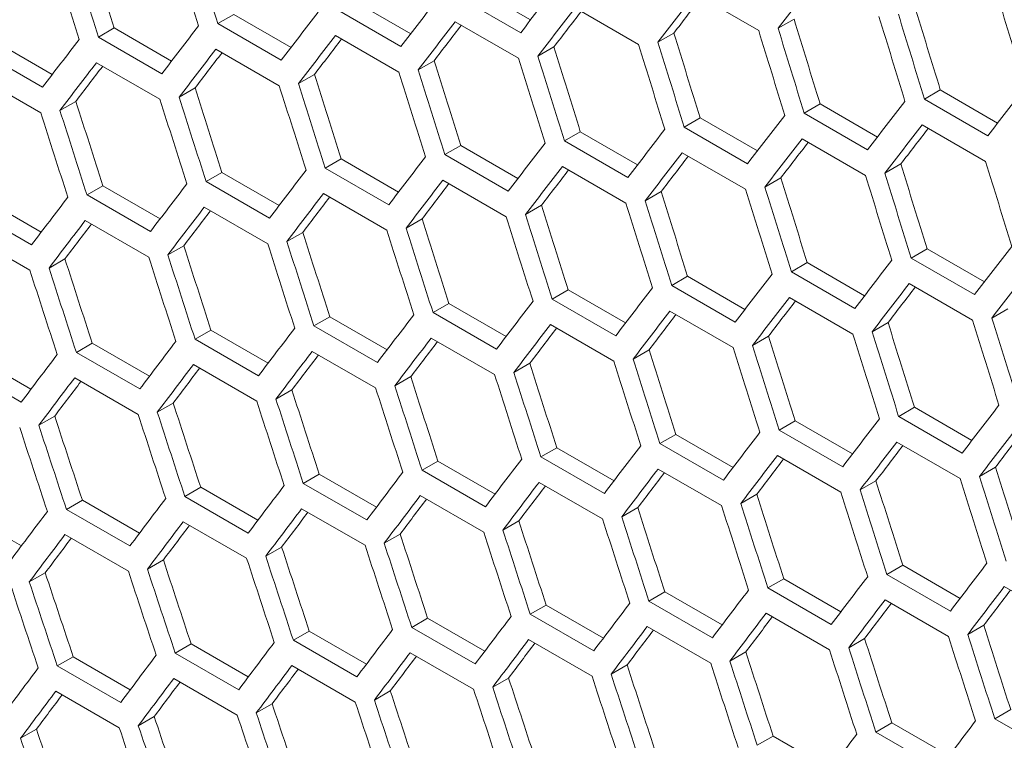
# Model space of a CAD drawing. Units: millimetres. Extents: x 11 to 403, y 11 to 287.
# Drawn here: x 321 to 324, y 88 to 91 of the extents above; entities that cross this region are included whole.
import ezdxf

# ---------------------------------------------------------------- set-up
doc = ezdxf.new("R2010")
doc.units = ezdxf.units.MM

msp = doc.modelspace()

# ---------------------------------------------------------------- linework, layer by layer
at = {"color": 7, "linetype": 'Continuous', "lineweight": 15}
for p, q in [((322.54529, 90.86291), (322.73691, 90.75228)), ((323.28779, 90.83965), (323.49992, 90.71719)), ((322.14466, 90.81674), (322.33624, 90.70615)), ((322.70414, 90.70968), (322.492, 90.83214)), ((322.30352, 90.66353), (322.09139, 90.78599)), ((322.88613, 90.7929), (323.09827, 90.67044)), ((321.74465, 90.77094), (321.69139, 90.74019)), ((321.90352, 90.61773), (321.69139, 90.74019)), ((321.74465, 90.77094), (321.93617, 90.66037)), ((322.4851, 90.7465), (322.69723, 90.62404)), ((323.61811, 90.75555), (323.5648, 90.72477)), ((321.34525, 90.72548), (321.292, 90.69475)), ((321.34525, 90.72548), (321.53673, 90.61494)), ((323.21635, 90.70873), (323.16305, 90.67796)), ((320.94647, 90.68039), (321.1379, 90.56988)), ((321.50413, 90.57228), (321.292, 90.69475)), ((322.08468, 90.70046), (322.29681, 90.578)), ((321.10537, 90.5272), (320.89323, 90.64966)), ((321.68488, 90.65478), (321.89701, 90.53232)), ((322.8152, 90.66227), (322.76191, 90.63151)), ((321.28569, 90.60945), (321.49783, 90.48699)), ((322.41467, 90.61616), (322.3614, 90.58541)), ((320.88712, 90.56448), (321.09926, 90.44202)), ((322.01475, 90.57041), (321.96149, 90.53967)), ((321.61545, 90.52502), (321.56221, 90.49428)), ((324.10728, 90.51822), (324.05396, 90.48744)), ((324.10728, 90.51822), (324.29899, 90.40754)), ((321.21677, 90.47998), (321.16354, 90.44925)), ((324.26609, 90.36498), (324.05396, 90.48744)), ((323.70541, 90.47134), (323.65211, 90.44057)), ((323.70541, 90.47134), (323.89708, 90.36069)), ((323.30416, 90.42482), (323.25087, 90.39406)), ((323.30416, 90.42482), (323.49579, 90.3142)), ((323.86424, 90.31811), (323.65211, 90.44057)), ((322.90353, 90.37866), (322.85026, 90.3479)), ((322.90353, 90.37866), (323.09511, 90.26806)), ((323.46301, 90.2716), (323.25087, 90.39406)), ((324.04666, 90.40157), (324.25879, 90.27911)), ((323.06239, 90.22544), (322.85026, 90.3479)), ((323.645, 90.35481), (323.85714, 90.23235)), ((322.50352, 90.33285), (322.45026, 90.3021)), ((322.50352, 90.33285), (322.69504, 90.22228)), ((322.10412, 90.2874), (322.05087, 90.25666)), ((322.10412, 90.2874), (322.2956, 90.17686)), ((322.66239, 90.17964), (322.45026, 90.3021)), ((323.24397, 90.30842), (323.4561, 90.18596)), ((322.263, 90.1342), (322.05087, 90.25666)), ((322.84355, 90.26238), (323.05568, 90.13992)), ((323.97522, 90.27064), (323.92192, 90.23987)), ((321.70534, 90.2423), (321.6521, 90.21157)), ((321.86424, 90.08911), (321.6521, 90.21157)), ((321.70534, 90.2423), (321.89677, 90.13179)), ((322.44375, 90.21669), (322.65588, 90.09423)), ((323.57407, 90.22418), (323.52078, 90.19342)), ((321.30717, 90.19756), (321.25395, 90.16684)), ((321.30717, 90.19756), (321.49855, 90.08708)), ((320.90962, 90.15318), (321.10095, 90.04272)), ((321.46608, 90.04438), (321.25395, 90.16684)), ((322.04456, 90.17136), (322.2567, 90.0489)), ((323.17354, 90.17807), (323.12027, 90.14732)), ((321.06854, 90), (320.85641, 90.12246)), ((321.64599, 90.12639), (321.85813, 90.00393)), ((322.77362, 90.13232), (322.72036, 90.10158)), ((321.24804, 90.08177), (321.46017, 89.95931)), ((322.37432, 90.08693), (322.32108, 90.05619)), ((320.8507, 90.03751), (321.06283, 89.91505)), ((321.97564, 90.04189), (321.92241, 90.01116)), ((321.57757, 89.99721), (321.52436, 89.96649)), ((324.06303, 89.98673), (324.00975, 89.95597)), ((324.06303, 89.98673), (324.25466, 89.87611)), ((321.18012, 89.95288), (321.12692, 89.92217)), ((324.22188, 89.83351), (324.00975, 89.95597)), ((323.6624, 89.94057), (323.60913, 89.90982)), ((323.6624, 89.94057), (323.85398, 89.82997)), ((323.26239, 89.89476), (323.20913, 89.86402)), ((323.26239, 89.89476), (323.45392, 89.7842)), ((323.82126, 89.78735), (323.60913, 89.90982)), ((322.86299, 89.84931), (322.80974, 89.81857)), ((322.86299, 89.84931), (323.05447, 89.73877)), ((323.42126, 89.74155), (323.20913, 89.86402)), ((324.00284, 89.87033), (324.21497, 89.74787)), ((323.02188, 89.69611), (322.80974, 89.81857)), ((323.60242, 89.82429), (323.81455, 89.70183)), ((322.46421, 89.80421), (322.41097, 89.77348)), ((322.46421, 89.80421), (322.65564, 89.6937)), ((324.33294, 89.78609), (324.27965, 89.75533)), ((322.06604, 89.75947), (322.01282, 89.72875)), ((322.06604, 89.75947), (322.25742, 89.64899)), ((322.62311, 89.65102), (322.41097, 89.77348)), ((323.20262, 89.77861), (323.41475, 89.65614)), ((322.22495, 89.60629), (322.01282, 89.72875)), ((322.80344, 89.73328), (323.01557, 89.61082)), ((323.93241, 89.73999), (323.87914, 89.70924)), ((321.66849, 89.71509), (321.61528, 89.68437)), ((321.66849, 89.71509), (321.85982, 89.60463)), ((322.40487, 89.6883), (322.617, 89.56584)), ((323.53249, 89.69424), (323.47924, 89.66349)), ((321.27155, 89.67106), (321.21836, 89.64035)), ((321.27155, 89.67106), (321.46284, 89.56063)), ((321.82741, 89.56191), (321.61528, 89.68437)), ((320.87523, 89.62738), (321.06647, 89.51698)), ((321.43049, 89.51789), (321.21836, 89.64035)), ((322.00691, 89.64368), (322.21904, 89.52122)), ((323.13319, 89.64884), (323.07995, 89.61811)), ((321.03418, 89.47422), (320.82205, 89.59668)), ((321.60957, 89.59942), (321.8217, 89.47696)), ((322.73451, 89.60381), (322.68128, 89.57308)), ((321.21284, 89.55551), (321.42498, 89.43305)), ((322.33644, 89.55912), (322.28323, 89.5284)), ((321.93899, 89.51479), (321.88579, 89.48408)), ((321.54216, 89.47082), (321.48896, 89.44011)), ((324.02126, 89.45668), (323.968, 89.42593)), ((324.02126, 89.45668), (324.21279, 89.34611)), ((321.14593, 89.4272), (321.09275, 89.3965)), ((324.18013, 89.30347), (323.968, 89.42593)), ((323.62186, 89.41122), (323.56861, 89.38049)), ((323.62186, 89.41122), (323.81334, 89.30068)), ((323.22308, 89.36613), (323.16984, 89.3354)), ((323.22308, 89.36613), (323.41451, 89.25562)), ((323.78075, 89.25802), (323.56861, 89.38049)), ((323.38198, 89.21294), (323.16984, 89.3354)), ((323.96149, 89.34052), (324.17362, 89.21806)), ((322.82491, 89.32139), (322.77169, 89.29066)), ((322.98382, 89.1682), (322.77169, 89.29066)), ((322.82491, 89.32139), (323.01629, 89.2109)), ((323.56231, 89.29519), (323.77444, 89.17273)), ((322.42736, 89.277), (322.37415, 89.24629)), ((322.42736, 89.277), (322.61869, 89.16655)), ((322.03042, 89.23297), (321.97723, 89.20226)), ((322.03042, 89.23297), (322.22171, 89.12255)), ((322.58628, 89.12382), (322.37415, 89.24629)), ((323.16374, 89.25022), (323.37587, 89.12776)), ((324.29136, 89.25615), (324.23811, 89.22541)), ((322.18936, 89.0798), (321.97723, 89.20226)), ((322.76578, 89.2056), (322.97791, 89.08314)), ((323.89206, 89.21076), (323.83882, 89.18002)), ((321.6341, 89.1893), (321.58092, 89.15859)), ((321.79305, 89.03613), (321.58092, 89.15859)), ((321.6341, 89.1893), (321.82534, 89.0789)), ((322.36844, 89.16133), (322.58057, 89.03887)), ((323.49338, 89.16572), (323.44015, 89.13499)), ((321.23839, 89.14597), (321.18522, 89.11528)), ((321.23839, 89.14597), (321.42958, 89.03561)), ((320.8433, 89.10301), (321.03443, 88.99267)), ((321.39735, 88.99282), (321.18522, 89.11528)), ((321.97171, 89.11743), (322.18385, 88.99496)), ((323.09532, 89.12104), (323.0421, 89.09031)), ((321.5756, 89.07387), (321.78773, 88.95141)), ((322.69786, 89.07671), (322.64466, 89.04599)), ((321.1801, 89.03067), (321.39223, 88.90821)), ((322.30103, 89.03273), (322.24783, 89.00203)), ((321.9048, 88.98912), (321.85162, 88.95841)), ((321.50919, 88.94585), (321.45602, 88.91516)), ((323.98195, 88.92804), (323.92872, 88.89731)), ((323.98195, 88.92804), (324.17338, 88.81753)), ((321.1142, 88.90294), (321.06104, 88.87225)), ((324.14085, 88.77485), (323.92872, 88.89731)), ((323.58378, 88.8833), (323.53056, 88.85258)), ((323.58378, 88.8833), (323.77517, 88.77282)), ((323.18623, 88.83892), (323.13302, 88.8082)), ((323.18623, 88.83892), (323.37757, 88.72846)), ((323.74269, 88.73012), (323.53056, 88.85258)), ((324.32118, 88.8571), (324.53331, 88.73464)), ((323.34515, 88.68574), (323.13302, 88.8082)), ((323.92261, 88.81213), (324.13474, 88.68967)), ((322.78929, 88.79489), (322.7361, 88.76418)), ((322.94823, 88.64171), (322.7361, 88.76418)), ((322.78929, 88.79489), (322.98058, 88.68446)), ((323.52465, 88.76751), (323.73678, 88.64505)), ((322.39297, 88.75121), (322.33979, 88.72051)), ((322.39297, 88.75121), (322.58421, 88.64081)), ((321.99726, 88.70789), (321.94409, 88.67719)), ((321.99726, 88.70789), (322.18845, 88.59752)), ((322.55192, 88.59805), (322.33979, 88.72051)), ((323.12731, 88.72325), (323.33944, 88.60079)), ((324.25225, 88.72763), (324.19902, 88.6969)), ((321.60217, 88.66492), (321.54901, 88.63423)), ((321.60217, 88.66492), (321.7933, 88.55458)), ((322.15622, 88.55473), (321.94409, 88.67719)), ((322.73058, 88.67934), (322.94272, 88.55688)), ((323.85419, 88.68295), (323.80097, 88.65223)), ((321.76114, 88.51177), (321.54901, 88.63423)), ((322.33447, 88.63578), (322.5466, 88.51332)), ((323.45673, 88.63862), (323.40353, 88.60791)), ((321.20769, 88.62231), (321.15453, 88.59162)), ((321.20769, 88.62231), (321.39877, 88.512)), ((321.36667, 88.46916), (321.15453, 88.59162)), ((321.93897, 88.59258), (322.1511, 88.47012)), ((323.0599, 88.59465), (323.0067, 88.56394)), ((321.54409, 88.54974), (321.75622, 88.42727)), ((322.66367, 88.55103), (322.61049, 88.52033)), ((321.14981, 88.50724), (321.36194, 88.38478)), ((322.26806, 88.50777), (322.21489, 88.47707)), ((321.87307, 88.46486), (321.81991, 88.43417)), ((324.34265, 88.44521), (324.28943, 88.41449)), ((321.47869, 88.4223), (321.42553, 88.39162)), ((323.9451, 88.40083), (323.89189, 88.37011)), ((323.9451, 88.40083), (324.13644, 88.29037)), ((324.50156, 88.29203), (324.28943, 88.41449)), ((321.08492, 88.3801), (321.03177, 88.34942)), ((324.10403, 88.24765), (323.89189, 88.37011)), ((323.54816, 88.3568), (323.49497, 88.32609)), ((323.54816, 88.3568), (323.73945, 88.24637))]:
    msp.add_line(p, q, dxfattribs=at)
for centre, major_axis, ratio, start_param, end_param in [((403.9412, 125.57473), (-27.46186, 124.37563), 0.6978876, 1.6961598, 1.6984995), ((404.36546, 125.32981), (-27.48033, 124.45929), 0.6978876, 1.6938831, 1.6962217), ((404.44711, 125.28268), (-27.48033, 124.45929), 0.6978876, 1.693433, 1.6957717), ((403.85955, 125.62187), (-27.48033, 124.45929), 0.6978876, 1.6966717, 1.6990097), ((403.9412, 125.57473), (-27.48033, 124.45929), 0.6978876, 1.6962217, 1.6985598), ((396.77676, 129.71068), (89.54562, 76.76122), 0.2184431, 2.3327556, 2.3350956), ((397.36432, 129.37148), (89.54562, 76.76122), 0.2184431, 2.3276235, 2.3299646), ((397.11136, 129.51751), (89.54562, 76.76122), 0.2184431, 2.3304151, 2.3327556), ((396.5238, 129.85671), (89.54562, 76.76122), 0.2184431, 2.3355459, 2.3378852), ((397.11136, 129.51751), (89.48543, 76.70963), 0.2184431, 2.3309624, 2.3326881), ((407.6539, 123.43144), (-27.48033, 124.45929), 0.6978876, 1.6799286, 1.6822705), ((396.27084, 130.00274), (89.54562, 76.76122), 0.2184431, 2.3383353, 2.340674), ((396.85841, 129.66354), (89.54562, 76.76122), 0.2184431, 2.333206, 2.3355459), ((396.85841, 129.66354), (89.48543, 76.70963), 0.2184431, 2.3337564, 2.3354802), ((407.22964, 123.67636), (-27.48033, 124.45929), 0.6978876, 1.6822705, 1.6846118), ((407.22964, 123.67636), (-27.46186, 124.37563), 0.6978876, 1.6821991, 1.684542), ((396.60545, 129.80957), (89.54562, 76.76122), 0.2184431, 2.3359961, 2.3383353), ((406.72372, 123.96842), (-27.46186, 124.37563), 0.6978876, 1.6849928, 1.687335), ((407.14799, 123.72349), (-27.48033, 124.45929), 0.6978876, 1.6827211, 1.6850623), ((396.01789, 130.14876), (89.54562, 76.76122), 0.2184431, 2.341124, 2.3434621), ((396.60545, 129.80957), (89.48543, 76.70963), 0.2184431, 2.3365496, 2.3382715), ((406.21781, 124.26047), (-27.46186, 124.37563), 0.6978876, 1.6877857, 1.6901272), ((406.64207, 124.01555), (-27.48033, 124.45929), 0.6978876, 1.6855128, 1.6878533), ((406.72372, 123.96842), (-27.48033, 124.45929), 0.6978876, 1.6850623, 1.6874029), ((395.76493, 130.29479), (89.54562, 76.76122), 0.2184431, 2.3439121, 2.3462496), ((396.35249, 129.9556), (89.54562, 76.76122), 0.2184431, 2.3387854, 2.341124), ((396.35249, 129.9556), (89.48543, 76.70963), 0.2184431, 2.3393421, 2.3410622), ((406.21781, 124.26047), (-27.48033, 124.45929), 0.6978876, 1.6878533, 1.6901932), ((396.09953, 130.10163), (89.54562, 76.76122), 0.2184431, 2.3415741, 2.3439121), ((396.09953, 130.10163), (89.48543, 76.70963), 0.2184431, 2.3421339, 2.3438521), ((405.7119, 124.55253), (-27.46186, 124.37563), 0.6978876, 1.6905778, 1.6929187), ((406.13616, 124.30761), (-27.48033, 124.45929), 0.6978876, 1.6883036, 1.6906435), ((395.84658, 130.24766), (89.54562, 76.76122), 0.2184431, 2.3443619, 2.3466994), ((405.20598, 124.84459), (-27.46186, 124.37563), 0.6978876, 1.6933692, 1.6957095), ((405.63025, 124.59967), (-27.48033, 124.45929), 0.6978876, 1.6910937, 1.693433), ((405.7119, 124.55253), (-27.48033, 124.45929), 0.6978876, 1.6906435, 1.6929828), ((395.84658, 130.24766), (89.48543, 76.70963), 0.2184431, 2.344925, 2.3466413), ((405.12433, 124.89172), (-27.48033, 124.45929), 0.6978876, 1.6938831, 1.6962217), ((405.20598, 124.84459), (-27.48033, 124.45929), 0.6978876, 1.693433, 1.6957717), ((404.70007, 125.13665), (-27.46186, 124.37563), 0.6978876, 1.6961598, 1.6984995), ((404.19415, 125.4287), (-27.46186, 124.37563), 0.6978876, 1.6989497, 1.7012888), ((404.61842, 125.18378), (-27.48033, 124.45929), 0.6978876, 1.6966717, 1.6990097), ((404.70007, 125.13665), (-27.48033, 124.45929), 0.6978876, 1.6962217, 1.6985598), ((398.04154, 128.98053), (89.54562, 76.76122), 0.2184431, 2.3271728, 2.3295141), ((403.68824, 125.72076), (-27.46186, 124.37563), 0.6978876, 1.7017389, 1.7040774), ((404.1125, 125.47584), (-27.48033, 124.45929), 0.6978876, 1.6994596, 1.701797), ((404.19415, 125.4287), (-27.48033, 124.45929), 0.6978876, 1.6990097, 1.7013472), ((397.78858, 129.12656), (89.54562, 76.76122), 0.2184431, 2.3299646, 2.3323053), ((403.60659, 125.7679), (-27.48033, 124.45929), 0.6978876, 1.7022468, 1.7045836), ((403.68824, 125.72076), (-27.48033, 124.45929), 0.6978876, 1.701797, 1.704134), ((397.53563, 129.27259), (89.54562, 76.76122), 0.2184431, 2.3327556, 2.3350956), ((397.28267, 129.41862), (89.54562, 76.76122), 0.2184431, 2.3355459, 2.3378852), ((397.87023, 129.07943), (89.54562, 76.76122), 0.2184431, 2.3304151, 2.3327556), ((397.87023, 129.07943), (89.48543, 76.70963), 0.2184431, 2.3309624, 2.3326881), ((397.61728, 129.22546), (89.54562, 76.76122), 0.2184431, 2.333206, 2.3355459), ((397.61728, 129.22546), (89.48543, 76.70963), 0.2184431, 2.3337564, 2.3354802), ((397.02971, 129.56465), (89.54562, 76.76122), 0.2184431, 2.3383353, 2.340674), ((396.77676, 129.71068), (89.54562, 76.76122), 0.2184431, 2.341124, 2.3434621), ((397.36432, 129.37148), (89.54562, 76.76122), 0.2184431, 2.3359961, 2.3383353), ((397.36432, 129.37148), (89.48543, 76.70963), 0.2184431, 2.3365496, 2.3382715), ((407.40094, 123.57746), (-27.48033, 124.45929), 0.6978876, 1.6855128, 1.6878533), ((396.5238, 129.85671), (89.54562, 76.76122), 0.2184431, 2.3439121, 2.3462496), ((397.11136, 129.51751), (89.54562, 76.76122), 0.2184431, 2.3387854, 2.341124), ((397.11136, 129.51751), (89.48543, 76.70963), 0.2184431, 2.3393421, 2.3410622), ((406.97668, 123.82239), (-27.46186, 124.37563), 0.6978876, 1.6877857, 1.6901272), ((396.85841, 129.66354), (89.54562, 76.76122), 0.2184431, 2.3415741, 2.3439121), ((406.47077, 124.11444), (-27.46186, 124.37563), 0.6978876, 1.6905778, 1.6929187), ((406.89503, 123.86952), (-27.48033, 124.45929), 0.6978876, 1.6883036, 1.6906435), ((406.97668, 123.82239), (-27.48033, 124.45929), 0.6978876, 1.6878533, 1.6901932), ((396.27084, 130.00274), (89.54562, 76.76122), 0.2184431, 2.3466994, 2.3490363), ((396.85841, 129.66354), (89.48543, 76.70963), 0.2184431, 2.3421339, 2.3438521), ((406.38912, 124.16158), (-27.48033, 124.45929), 0.6978876, 1.6910937, 1.693433), ((406.47077, 124.11444), (-27.48033, 124.45929), 0.6978876, 1.6906435, 1.6929828), ((396.01789, 130.14876), (89.54562, 76.76122), 0.2184431, 2.349486, 2.3518224), ((396.60545, 129.80957), (89.54562, 76.76122), 0.2184431, 2.3443619, 2.3466994), ((396.60545, 129.80957), (89.48543, 76.70963), 0.2184431, 2.344925, 2.3466413), ((405.96485, 124.4065), (-27.48033, 124.45929), 0.6978876, 1.693433, 1.6957717), ((405.96485, 124.4065), (-27.46186, 124.37563), 0.6978876, 1.6933692, 1.6957095), ((396.35249, 129.9556), (89.54562, 76.76122), 0.2184431, 2.3471492, 2.349486), ((396.35249, 129.9556), (89.48543, 76.70963), 0.2184431, 2.3477154, 2.3494298), ((405.45894, 124.69856), (-27.46186, 124.37563), 0.6978876, 1.6961598, 1.6984995), ((405.8832, 124.45364), (-27.48033, 124.45929), 0.6978876, 1.6938831, 1.6962217), ((396.09953, 130.10163), (89.54562, 76.76122), 0.2184431, 2.3499357, 2.352272), ((404.95303, 124.99062), (-27.46186, 124.37563), 0.6978876, 1.6989497, 1.7012888), ((405.37729, 124.7457), (-27.48033, 124.45929), 0.6978876, 1.6966717, 1.6990097), ((405.45894, 124.69856), (-27.48033, 124.45929), 0.6978876, 1.6962217, 1.6985598), ((396.09953, 130.10163), (89.48543, 76.70963), 0.2184431, 2.3505051, 2.3522177), ((404.87138, 125.03775), (-27.48033, 124.45929), 0.6978876, 1.6994596, 1.701797), ((404.95303, 124.99062), (-27.48033, 124.45929), 0.6978876, 1.6990097, 1.7013472), ((404.44711, 125.28268), (-27.46186, 124.37563), 0.6978876, 1.7017389, 1.7040774), ((403.9412, 125.57473), (-27.46186, 124.37563), 0.6978876, 1.7045274, 1.7068654), ((404.36546, 125.32981), (-27.48033, 124.45929), 0.6978876, 1.7022468, 1.7045836), ((404.44711, 125.28268), (-27.48033, 124.45929), 0.6978876, 1.701797, 1.704134), ((398.2945, 128.8345), (89.54562, 76.76122), 0.2184431, 2.3327556, 2.3350956), ((403.43528, 125.86679), (-27.46186, 124.37563), 0.6978876, 1.7073153, 1.7096528), ((403.85955, 125.62187), (-27.48033, 124.45929), 0.6978876, 1.7050333, 1.7073696), ((403.9412, 125.57473), (-27.48033, 124.45929), 0.6978876, 1.7045836, 1.7069201), ((398.04154, 128.98053), (89.54562, 76.76122), 0.2184431, 2.3355459, 2.3378852), ((403.35363, 125.91393), (-27.48033, 124.45929), 0.6978876, 1.7078192, 1.710155), ((403.43528, 125.86679), (-27.48033, 124.45929), 0.6978876, 1.7073696, 1.7097055), ((398.37615, 128.78737), (89.54562, 76.76122), 0.2184431, 2.333206, 2.3355459), ((397.78858, 129.12656), (89.54562, 76.76122), 0.2184431, 2.3383353, 2.340674), ((397.53563, 129.27259), (89.54562, 76.76122), 0.2184431, 2.341124, 2.3434621), ((398.12319, 128.9334), (89.54562, 76.76122), 0.2184431, 2.3359961, 2.3383353), ((398.12319, 128.9334), (89.48543, 76.70963), 0.2184431, 2.3365496, 2.3382715), ((397.87023, 129.07943), (89.54562, 76.76122), 0.2184431, 2.3387854, 2.341124), ((397.28267, 129.41862), (89.54562, 76.76122), 0.2184431, 2.3439121, 2.3462496), ((397.87023, 129.07943), (89.48543, 76.70963), 0.2184431, 2.3393421, 2.3410622), ((397.02971, 129.56465), (89.54562, 76.76122), 0.2184431, 2.3466994, 2.3490363), ((397.61728, 129.22546), (89.54562, 76.76122), 0.2184431, 2.3415741, 2.3439121), ((397.61728, 129.22546), (89.48543, 76.70963), 0.2184431, 2.3421339, 2.3438521), ((407.22964, 123.67636), (-27.48033, 124.45929), 0.6978876, 1.6906435, 1.6929828), ((396.77676, 129.71068), (89.54562, 76.76122), 0.2184431, 2.349486, 2.3518224), ((397.36432, 129.37148), (89.54562, 76.76122), 0.2184431, 2.3443619, 2.3466994), ((397.36432, 129.37148), (89.48543, 76.70963), 0.2184431, 2.344925, 2.3466413), ((406.72372, 123.96842), (-27.46186, 124.37563), 0.6978876, 1.6933692, 1.6957095), ((407.14799, 123.72349), (-27.48033, 124.45929), 0.6978876, 1.6910937, 1.693433), ((397.11136, 129.51751), (89.54562, 76.76122), 0.2184431, 2.3471492, 2.349486), ((406.21781, 124.26047), (-27.46186, 124.37563), 0.6978876, 1.6961598, 1.6984995), ((406.64207, 124.01555), (-27.48033, 124.45929), 0.6978876, 1.6938831, 1.6962217), ((406.72372, 123.96842), (-27.48033, 124.45929), 0.6978876, 1.693433, 1.6957717), ((396.5238, 129.85671), (89.54562, 76.76122), 0.2184431, 2.352272, 2.3546079), ((397.11136, 129.51751), (89.48543, 76.70963), 0.2184431, 2.3477154, 2.3494298), ((406.13616, 124.30761), (-27.48033, 124.45929), 0.6978876, 1.6966717, 1.6990097), ((406.21781, 124.26047), (-27.48033, 124.45929), 0.6978876, 1.6962217, 1.6985598), ((396.27084, 130.00274), (89.54562, 76.76122), 0.2184431, 2.3550574, 2.3573927), ((396.85841, 129.66354), (89.54562, 76.76122), 0.2184431, 2.3499357, 2.352272), ((396.85841, 129.66354), (89.48543, 76.70963), 0.2184431, 2.3505051, 2.3522177), ((405.7119, 124.55253), (-27.46186, 124.37563), 0.6978876, 1.6989497, 1.7012888), ((396.60545, 129.80957), (89.54562, 76.76122), 0.2184431, 2.3527216, 2.3550574), ((396.60545, 129.80957), (89.48543, 76.70963), 0.2184431, 2.3532942, 2.3550049), ((405.20598, 124.84459), (-27.46186, 124.37563), 0.6978876, 1.7017389, 1.7040774), ((405.63025, 124.59967), (-27.48033, 124.45929), 0.6978876, 1.6994596, 1.701797), ((405.7119, 124.55253), (-27.48033, 124.45929), 0.6978876, 1.6990097, 1.7013472), ((396.35249, 129.9556), (89.54562, 76.76122), 0.2184431, 2.3555068, 2.3578421), ((404.70007, 125.13665), (-27.46186, 124.37563), 0.6978876, 1.7045274, 1.7068654), ((405.12433, 124.89172), (-27.48033, 124.45929), 0.6978876, 1.7022468, 1.7045836), ((405.20598, 124.84459), (-27.48033, 124.45929), 0.6978876, 1.701797, 1.704134), ((396.35249, 129.9556), (89.48543, 76.70963), 0.2184431, 2.3560827, 2.3577916), ((404.61842, 125.18378), (-27.48033, 124.45929), 0.6978876, 1.7050333, 1.7073696), ((404.70007, 125.13665), (-27.48033, 124.45929), 0.6978876, 1.7045836, 1.7069201), ((404.19415, 125.4287), (-27.46186, 124.37563), 0.6978876, 1.7073153, 1.7096528), ((403.68824, 125.72076), (-27.46186, 124.37563), 0.6978876, 1.7101026, 1.7124395), ((404.1125, 125.47584), (-27.48033, 124.45929), 0.6978876, 1.7078192, 1.710155), ((404.19415, 125.4287), (-27.48033, 124.45929), 0.6978876, 1.7073696, 1.7097055), ((398.54745, 128.68848), (89.54562, 76.76122), 0.2184431, 2.3383353, 2.340674), ((403.18233, 126.01282), (-27.46186, 124.37563), 0.6978876, 1.7128892, 1.7152257), ((403.60659, 125.7679), (-27.48033, 124.45929), 0.6978876, 1.7106045, 1.7129398), ((403.68824, 125.72076), (-27.48033, 124.45929), 0.6978876, 1.710155, 1.7124904), ((403.10068, 126.05996), (-27.48033, 124.45929), 0.6978876, 1.7133892, 1.715724), ((403.18233, 126.01282), (-27.48033, 124.45929), 0.6978876, 1.7129398, 1.7152747), ((398.2945, 128.8345), (89.54562, 76.76122), 0.2184431, 2.341124, 2.3434621), ((398.04154, 128.98053), (89.54562, 76.76122), 0.2184431, 2.3439121, 2.3462496), ((398.6291, 128.64134), (89.54562, 76.76122), 0.2184431, 2.3387854, 2.341124), ((398.6291, 128.64134), (89.48543, 76.70963), 0.2184431, 2.3393421, 2.3410622), ((397.78858, 129.12656), (89.54562, 76.76122), 0.2184431, 2.3466994, 2.3490363), ((398.37615, 128.78737), (89.54562, 76.76122), 0.2184431, 2.3415741, 2.3439121), ((398.37615, 128.78737), (89.48543, 76.70963), 0.2184431, 2.3421339, 2.3438521), ((398.12319, 128.9334), (89.54562, 76.76122), 0.2184431, 2.3443619, 2.3466994), ((397.53563, 129.27259), (89.54562, 76.76122), 0.2184431, 2.349486, 2.3518224), ((398.12319, 128.9334), (89.48543, 76.70963), 0.2184431, 2.344925, 2.3466413), ((397.28267, 129.41862), (89.54562, 76.76122), 0.2184431, 2.352272, 2.3546079), ((397.87023, 129.07943), (89.54562, 76.76122), 0.2184431, 2.3471492, 2.349486), ((397.87023, 129.07943), (89.48543, 76.70963), 0.2184431, 2.3477154, 2.3494298), ((406.97668, 123.82239), (-27.48033, 124.45929), 0.6978876, 1.6962217, 1.6985598), ((406.97668, 123.82239), (-27.46186, 124.37563), 0.6978876, 1.6961598, 1.6984995), ((397.02971, 129.56465), (89.54562, 76.76122), 0.2184431, 2.3550574, 2.3573927), ((397.61728, 129.22546), (89.54562, 76.76122), 0.2184431, 2.3499357, 2.352272), ((397.61728, 129.22546), (89.48543, 76.70963), 0.2184431, 2.3505051, 2.3522177), ((406.47077, 124.11444), (-27.46186, 124.37563), 0.6978876, 1.6989497, 1.7012888), ((406.89503, 123.86952), (-27.48033, 124.45929), 0.6978876, 1.6966717, 1.6990097), ((397.36432, 129.37148), (89.54562, 76.76122), 0.2184431, 2.3527216, 2.3550574), ((405.96485, 124.4065), (-27.46186, 124.37563), 0.6978876, 1.7017389, 1.7040774), ((406.38912, 124.16158), (-27.48033, 124.45929), 0.6978876, 1.6994596, 1.701797), ((406.47077, 124.11444), (-27.48033, 124.45929), 0.6978876, 1.6990097, 1.7013472), ((396.77676, 129.71068), (89.54562, 76.76122), 0.2184431, 2.3578421, 2.360177), ((397.36432, 129.37148), (89.48543, 76.70963), 0.2184431, 2.3532942, 2.3550049), ((405.8832, 124.45364), (-27.48033, 124.45929), 0.6978876, 1.7022468, 1.7045836), ((405.96485, 124.4065), (-27.48033, 124.45929), 0.6978876, 1.701797, 1.704134), ((396.5238, 129.85671), (89.54562, 76.76122), 0.2184431, 2.3606263, 2.3629607), ((397.11136, 129.51751), (89.54562, 76.76122), 0.2184431, 2.3555068, 2.3578421), ((397.11136, 129.51751), (89.48543, 76.70963), 0.2184431, 2.3560827, 2.3577916), ((405.45894, 124.69856), (-27.46186, 124.37563), 0.6978876, 1.7045274, 1.7068654), ((396.85841, 129.66354), (89.54562, 76.76122), 0.2184431, 2.3582915, 2.3606263), ((396.85841, 129.66354), (89.48543, 76.70963), 0.2184431, 2.3588707, 2.3605776), ((404.95303, 124.99062), (-27.46186, 124.37563), 0.6978876, 1.7073153, 1.7096528), ((405.37729, 124.7457), (-27.48033, 124.45929), 0.6978876, 1.7050333, 1.7073696), ((405.45894, 124.69856), (-27.48033, 124.45929), 0.6978876, 1.7045836, 1.7069201), ((396.60545, 129.80957), (89.54562, 76.76122), 0.2184431, 2.3610756, 2.3634099), ((404.44711, 125.28268), (-27.46186, 124.37563), 0.6978876, 1.7101026, 1.7124395), ((404.87138, 125.03775), (-27.48033, 124.45929), 0.6978876, 1.7078192, 1.710155), ((404.95303, 124.99062), (-27.48033, 124.45929), 0.6978876, 1.7073696, 1.7097055), ((396.60545, 129.80957), (89.48543, 76.70963), 0.2184431, 2.361658, 2.3633631), ((404.36546, 125.32981), (-27.48033, 124.45929), 0.6978876, 1.7106045, 1.7129398), ((404.44711, 125.28268), (-27.48033, 124.45929), 0.6978876, 1.710155, 1.7124904), ((403.9412, 125.57473), (-27.46186, 124.37563), 0.6978876, 1.7128892, 1.7152257), ((403.43528, 125.86679), (-27.46186, 124.37563), 0.6978876, 1.7156753, 1.7180113), ((403.85955, 125.62187), (-27.48033, 124.45929), 0.6978876, 1.7133892, 1.715724), ((403.9412, 125.57473), (-27.48033, 124.45929), 0.6978876, 1.7129398, 1.7152747), ((398.80041, 128.54245), (89.54562, 76.76122), 0.2184431, 2.3439121, 2.3462496), ((402.92937, 126.15885), (-27.46186, 124.37563), 0.6978876, 1.7184608, 1.7207963), ((403.35363, 125.91393), (-27.48033, 124.45929), 0.6978876, 1.7161732, 1.7185076), ((403.43528, 125.86679), (-27.48033, 124.45929), 0.6978876, 1.715724, 1.7180584), ((402.84772, 126.20598), (-27.48033, 124.45929), 0.6978876, 1.7189568, 1.7212907), ((402.92937, 126.15885), (-27.48033, 124.45929), 0.6978876, 1.7185076, 1.7208415), ((398.54745, 128.68848), (89.54562, 76.76122), 0.2184431, 2.3466994, 2.3490363), ((398.2945, 128.8345), (89.54562, 76.76122), 0.2184431, 2.349486, 2.3518224), ((398.88206, 128.49531), (89.54562, 76.76122), 0.2184431, 2.3443619, 2.3466994), ((398.88206, 128.49531), (89.48543, 76.70963), 0.2184431, 2.344925, 2.3466413), ((398.04154, 128.98053), (89.54562, 76.76122), 0.2184431, 2.352272, 2.3546079), ((398.6291, 128.64134), (89.54562, 76.76122), 0.2184431, 2.3471492, 2.349486), ((398.6291, 128.64134), (89.48543, 76.70963), 0.2184431, 2.3477154, 2.3494298), ((398.37615, 128.78737), (89.54562, 76.76122), 0.2184431, 2.3499357, 2.352272), ((397.78858, 129.12656), (89.54562, 76.76122), 0.2184431, 2.3550574, 2.3573927), ((398.37615, 128.78737), (89.48543, 76.70963), 0.2184431, 2.3505051, 2.3522177), ((397.53563, 129.27259), (89.54562, 76.76122), 0.2184431, 2.3578421, 2.360177), ((398.12319, 128.9334), (89.54562, 76.76122), 0.2184431, 2.3527216, 2.3550574), ((398.12319, 128.9334), (89.48543, 76.70963), 0.2184431, 2.3532942, 2.3550049), ((406.72372, 123.96842), (-27.48033, 124.45929), 0.6978876, 1.701797, 1.704134), ((406.72372, 123.96842), (-27.46186, 124.37563), 0.6978876, 1.7017389, 1.7040774), ((397.28267, 129.41862), (89.54562, 76.76122), 0.2184431, 2.3606263, 2.3629607), ((397.87023, 129.07943), (89.54562, 76.76122), 0.2184431, 2.3555068, 2.3578421), ((397.87023, 129.07943), (89.48543, 76.70963), 0.2184431, 2.3560827, 2.3577916), ((406.21781, 124.26047), (-27.46186, 124.37563), 0.6978876, 1.7045274, 1.7068654), ((406.64207, 124.01555), (-27.48033, 124.45929), 0.6978876, 1.7022468, 1.7045836), ((397.61728, 129.22546), (89.54562, 76.76122), 0.2184431, 2.3582915, 2.3606263), ((405.7119, 124.55253), (-27.46186, 124.37563), 0.6978876, 1.7073153, 1.7096528), ((406.13616, 124.30761), (-27.48033, 124.45929), 0.6978876, 1.7050333, 1.7073696), ((406.21781, 124.26047), (-27.48033, 124.45929), 0.6978876, 1.7045836, 1.7069201), ((397.02971, 129.56465), (89.54562, 76.76122), 0.2184431, 2.3634099, 2.3657439), ((397.61728, 129.22546), (89.48543, 76.70963), 0.2184431, 2.3588707, 2.3605776), ((405.63025, 124.59967), (-27.48033, 124.45929), 0.6978876, 1.7078192, 1.710155), ((405.7119, 124.55253), (-27.48033, 124.45929), 0.6978876, 1.7073696, 1.7097055), ((396.77676, 129.71068), (89.54562, 76.76122), 0.2184431, 2.366193, 2.3685265), ((397.36432, 129.37148), (89.54562, 76.76122), 0.2184431, 2.3610756, 2.3634099), ((397.36432, 129.37148), (89.48543, 76.70963), 0.2184431, 2.361658, 2.3633631), ((405.20598, 124.84459), (-27.46186, 124.37563), 0.6978876, 1.7101026, 1.7124395), ((397.11136, 129.51751), (89.54562, 76.76122), 0.2184431, 2.3638591, 2.366193), ((397.11136, 129.51751), (89.48543, 76.70963), 0.2184431, 2.3644448, 2.3661481), ((404.70007, 125.13665), (-27.46186, 124.37563), 0.6978876, 1.7128892, 1.7152257), ((405.12433, 124.89172), (-27.48033, 124.45929), 0.6978876, 1.7106045, 1.7129398), ((405.20598, 124.84459), (-27.48033, 124.45929), 0.6978876, 1.710155, 1.7124904), ((396.85841, 129.66354), (89.54562, 76.76122), 0.2184431, 2.3666421, 2.3689756), ((404.19415, 125.4287), (-27.46186, 124.37563), 0.6978876, 1.7156753, 1.7180113), ((404.61842, 125.18378), (-27.48033, 124.45929), 0.6978876, 1.7133892, 1.715724), ((404.70007, 125.13665), (-27.48033, 124.45929), 0.6978876, 1.7129398, 1.7152747), ((396.85841, 129.66354), (89.48543, 76.70963), 0.2184431, 2.3672311, 2.3689325), ((404.1125, 125.47584), (-27.48033, 124.45929), 0.6978876, 1.7161732, 1.7185076), ((404.19415, 125.4287), (-27.48033, 124.45929), 0.6978876, 1.715724, 1.7180584), ((403.68824, 125.72076), (-27.48033, 124.45929), 0.6978876, 1.7185076, 1.7208415), ((403.68824, 125.72076), (-27.46186, 124.37563), 0.6978876, 1.7184608, 1.7207963), ((403.18233, 126.01282), (-27.46186, 124.37563), 0.6978876, 1.7212457, 1.7235808), ((403.60659, 125.7679), (-27.48033, 124.45929), 0.6978876, 1.7189568, 1.7212907), ((399.05337, 128.39642), (89.54562, 76.76122), 0.2184431, 2.349486, 2.3518224), ((402.67641, 126.30488), (-27.46186, 124.37563), 0.6978876, 1.7240302, 1.7263648), ((403.10068, 126.05996), (-27.48033, 124.45929), 0.6978876, 1.7217398, 1.7240732), ((403.18233, 126.01282), (-27.48033, 124.45929), 0.6978876, 1.7212907, 1.7236242), ((402.67641, 126.30488), (-27.48033, 124.45929), 0.6978876, 1.7240732, 1.7264063), ((398.80041, 128.54245), (89.54562, 76.76122), 0.2184431, 2.352272, 2.3546079)]:
    msp.add_ellipse(centre, major_axis=major_axis, ratio=ratio, start_param=start_param, end_param=end_param, dxfattribs=at)

doc.saveas('drawing.dxf')
